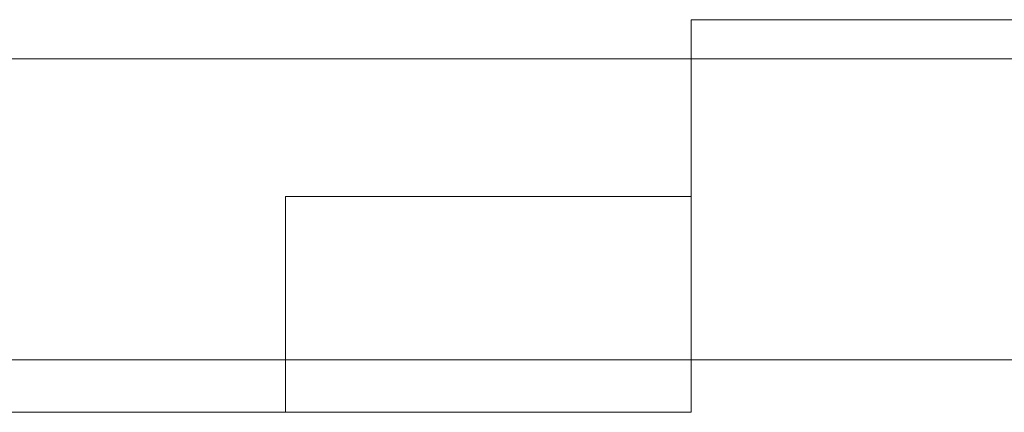
# Model space of a CAD drawing. Units: metres. Extents: x -17.7 to 18.6, y -5.5 to 12.
# Drawn here: x 9.1 to 9.9, y 3.2 to 3.5 of the extents above; entities that cross this region are included whole.
import ezdxf

# ---------------------------------------------------------------- set-up
doc = ezdxf.new("R2010")
doc.units = ezdxf.units.M
doc.header["$MEASUREMENT"] = 0
for name, color, linetype, true_color in [('100 DALLE COURSSIVES', 5, 'Continuous', 0x0000ff), ('100 POUTRE BETON SCENE', 5, 'Continuous', 0x0000ff), ('101 GRADIN', 7, 'Continuous', 0xff6600)]:
    doc.layers.add(name, color=color, linetype=linetype, true_color=true_color)

msp = doc.modelspace()

# ---------------------------------------------------------------- linework, layer by layer
at = {"layer": '100 DALLE COURSSIVES', "lineweight": 13}
for q in [(-12.0768, 3.46993), (-12.07673, 3.46993)]:
    msp.add_line((15.1424, 3.46993), q, dxfattribs=at)
at = {"layer": '100 POUTRE BETON SCENE', "lineweight": 13}
for p, q in [((15.1424, 3.46993), (-12.0768, 3.46993)), ((-12.0768, 3.46993), (15.1424, 3.46993)), ((15.1424, 3.46993), (-12.0768, 3.46993)), ((-12.0768, 3.46993), (15.1424, 3.46993)), ((15.1424, 3.46993), (-12.0768, 3.46993)), ((-12.0768, 3.46993), (15.1424, 3.46993)), ((15.1424, 3.46993), (-12.0768, 3.46993)), ((-12.0768, 3.46993), (15.1424, 3.46993)), ((15.1424, 3.46993), (-12.0768, 3.46993)), ((-12.0768, 3.46993), (15.1424, 3.46993)), ((15.1424, 3.46993), (-12.0768, 3.46993)), ((-12.0768, 3.46993), (15.1424, 3.46993)), ((15.1424, 3.23993), (-12.0768, 3.23993)), ((15.1424, 3.23993), (-12.0768, 3.23993)), ((15.1424, 3.23993), (-12.0768, 3.23993)), ((15.1424, 3.23993), (-12.0768, 3.23993)), ((15.1424, 3.23993), (-12.0768, 3.23993)), ((15.1424, 3.23993), (-12.0768, 3.23993))]:
    msp.add_line(p, q, dxfattribs=at)
at = {"layer": '101 GRADIN', "lineweight": 13}
for p, q in [((9.61807, 3.19993), (9.61807, 3.49993)), ((9.61807, 3.49993), (9.61807, 3.49993)), ((9.61807, 3.49993), (9.61807, 3.19993)), ((9.61807, 3.49993), (10.36807, 3.49993)), ((10.36807, 3.49993), (9.61807, 3.49993)), ((9.61807, 3.49993), (9.61807, 3.49993)), ((9.61807, 3.19993), (9.61807, 3.49993)), ((9.61807, 3.49993), (10.36807, 3.49993)), ((9.61807, 3.19993), (9.61807, 3.49993)), ((9.61807, 3.49993), (10.36807, 3.49993)), ((9.618, 3.36493), (9.308, 3.36493)), ((9.308, 3.36493), (9.308, 3.36493)), ((9.308, 3.36493), (9.618, 3.36493)), ((9.308, 3.36493), (9.308, 3.19993)), ((9.308, 3.19993), (9.308, 3.36493)), ((9.618, 3.36493), (9.308, 3.36493)), ((9.308, 3.36493), (9.308, 3.36493)), ((9.308, 3.36493), (9.618, 3.36493)), ((9.308, 3.36493), (9.308, 3.19993)), ((9.308, 3.19993), (9.308, 3.36493)), ((9.618, 3.36493), (9.618, 3.36493)), ((9.618, 3.19993), (9.618, 3.36493)), ((9.618, 3.36493), (9.618, 3.36493)), ((9.618, 3.19993), (9.618, 3.36493)), ((8.86807, 3.19993), (9.61807, 3.19993)), ((9.61807, 3.19993), (8.86807, 3.19993)), ((8.86807, 3.19993), (9.61807, 3.19993)), ((8.86807, 3.19993), (9.61807, 3.19993)), ((9.308, 3.19993), (9.308, 3.19993)), ((9.618, 3.19993), (9.308, 3.19993)), ((9.308, 3.19993), (9.308, 3.19993)), ((9.618, 3.19993), (9.308, 3.19993)), ((9.61807, 3.19993), (9.61807, 3.19993)), ((9.61807, 3.19993), (9.61807, 3.19993))]:
    msp.add_line(p, q, dxfattribs=at)

doc.saveas('drawing.dxf')
